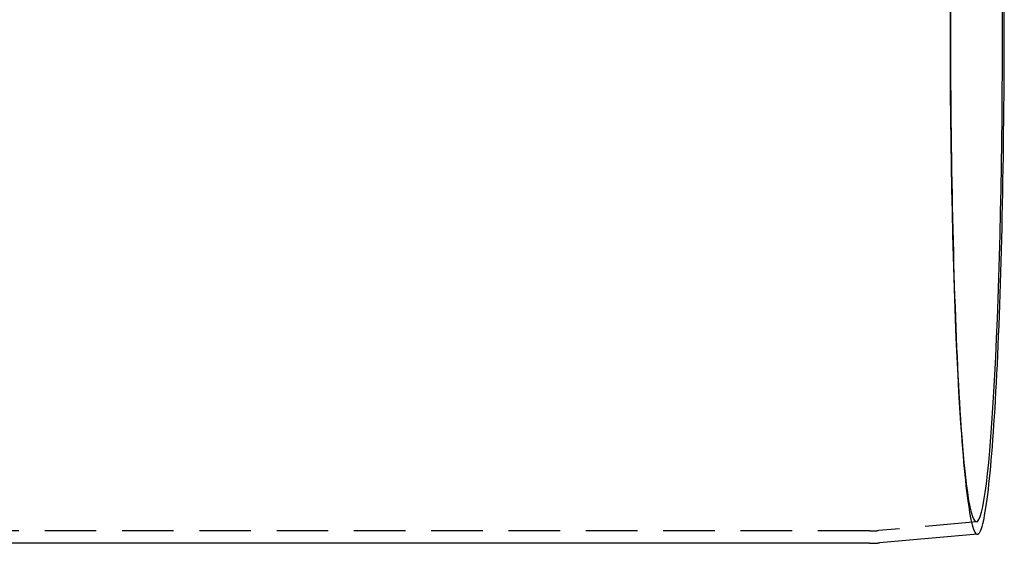
# Model space of a CAD drawing. Extents: x -5 to 1135, y -435 to 532.
# Drawn here: x 637 to 733, y -351 to -300 of the extents above; entities that cross this region are included whole.
import ezdxf

# ---------------------------------------------------------------- set-up
doc = ezdxf.new("R2010")
doc.units = 0
doc.header["$LTSCALE"] = 20
doc.linetypes.add('VERDECKT', pattern=[0.375, 0.25, -0.125])
doc.layers.get('0').update_dxf_attribs({"linetype": 'CONTINUOUS'})
doc.layers.add('STEMPEL', color=3, linetype='CONTINUOUS')

# ---------------------------------------------------------------- blocks, each defined once
blk = doc.blocks.new('A$C3F446919')
at = {"color": 1, "linetype": 'VERDECKT'}
for p, q in [((728.37786, -39.02139), (728.44482, -39.97861)), ((719.53537, -49.60201), (350.53385, -49.60201)), ((729.91725, -48.73118), (720.41763, -49.56343))]:
    blk.add_line(p, q, dxfattribs=at)
at = {"color": 3, "linetype": 'CONTINUOUS'}
for p, q in [((730.02198, -49.9266), (720.52236, -50.75886)), ((719.53537, -50.80201), (350.55105, -50.80201))]:
    blk.add_line(p, q, dxfattribs=at)
at = {"color": 1, "linetype": 'VERDECKT'}
for points in [[(727.398, 1.11058, 0), (727.397, -0.11646, 0), (727.398, -1.34344, 0), (727.401, -2.5696, 0), (727.405, -3.79421, 0), (727.41, -5.01653, 0), (727.418, -6.23583, 0), (727.426, -7.45135, 0), (727.437, -8.66238, 0), (727.449, -9.86817, 0), (727.462, -11.068, 0), (727.477, -12.2612, 0), (727.494, -13.4469, 0), (727.512, -14.6245, 0), (727.531, -15.7933, 0), (727.552, -16.9525, 0), (727.575, -18.1016, 0), (727.599, -19.2396, 0), (727.624, -20.3661, 0), (727.651, -21.4802, 0), (727.68, -22.5814, 0), (727.709, -23.6689, 0), (727.741, -24.7422, 0), (727.773, -25.8004, 0), (727.807, -26.8431, 0), (727.842, -27.8696, 0), (727.879, -28.8793, 0), (727.916, -29.8715, 0), (727.955, -30.8456, 0), (727.996, -31.8012, 0), (728.037, -32.7375, 0), (728.08, -33.654, 0), (728.124, -34.5502, 0), (728.169, -35.4256, 0), (728.215, -36.2795, 0), (728.262, -37.1115, 0), (728.31, -37.9212, 0), (728.36, -38.7078, 0), (728.41, -39.4712, 0), (728.461, -40.2106, 0), (728.513, -40.9258, 0), (728.566, -41.6163, 0), (728.62, -42.2816, 0), (728.675, -42.9214, 0), (728.731, -43.5352, 0), (728.787, -44.1227, 0), (728.844, -44.6836, 0), (728.902, -45.2175, 0), (728.961, -45.7241, 0), (729.02, -46.2031, 0), (729.08, -46.6541, 0), (729.14, -47.077, 0), (729.201, -47.4714, 0), (729.262, -47.8372, 0), (729.324, -48.174, 0), (729.386, -48.4818, 0), (729.448, -48.7602, 0), (729.511, -49.0092, 0), (729.574, -49.2286, 0), (729.638, -49.4183, 0), (729.702, -49.5781, 0), (729.765, -49.708, 0), (729.829, -49.8078, 0), (729.894, -49.8775, 0), (729.958, -49.9171, 0), (730.022, -49.9266, 0)], [(727.358, 2.38904, 0), (727.355, -0.00201, 0), (727.358, -2.39306, 0), (727.368, -4.77835, 0), (727.383, -7.15214, 0), (727.404, -9.5087, 0), (727.432, -11.8424, 0), (727.465, -14.1475, 0), (727.504, -16.4185, 0), (727.549, -18.65, 0), (727.6, -20.8366, 0), (727.656, -22.973, 0), (727.718, -25.0541, 0), (727.785, -27.0748, 0), (727.857, -29.0302, 0), (727.934, -30.9158, 0), (728.016, -32.7269, 0), (728.102, -34.4591, 0), (728.193, -36.1083, 0), (728.288, -37.6706, 0), (728.386, -39.1421, 0), (728.489, -40.5193, 0), (728.594, -41.7988, 0), (728.703, -42.9777, 0), (728.815, -44.0531, 0), (728.93, -45.0224, 0), (729.046, -45.8831, 0), (729.165, -46.6334, 0), (729.286, -47.2713, 0), (729.408, -47.7954, 0), (729.531, -48.2043, 0), (729.656, -48.497, 0), (729.78, -48.673, 0), (729.906, -48.7317, 0), (730.031, -48.673, 0), (730.156, -48.497, 0), (730.28, -48.2043, 0), (730.403, -47.7954, 0), (730.525, -47.2713, 0), (730.646, -46.6334, 0), (730.765, -45.8831, 0), (730.882, -45.0224, 0), (730.996, -44.0531, 0), (731.108, -42.9777, 0), (731.217, -41.7988, 0), (731.322, -40.5193, 0), (731.425, -39.1421, 0), (731.523, -37.6706, 0), (731.618, -36.1083, 0), (731.709, -34.4591, 0), (731.795, -32.7269, 0), (731.877, -30.9158, 0), (731.954, -29.0302, 0), (732.026, -27.0748, 0), (732.093, -25.0541, 0), (732.155, -22.973, 0), (732.211, -20.8366, 0), (732.262, -18.65, 0), (732.307, -16.4185, 0), (732.346, -14.1475, 0), (732.379, -11.8424, 0), (732.407, -9.5087, 0), (732.428, -7.15214, 0), (732.444, -4.77835, 0), (732.453, -2.39306, 0), (732.456, -0.00201, 0), (732.453, 2.38904, 0)]]:
    blk.add_polyline3d(points, dxfattribs=at)
at = {"color": 3, "linetype": 'CONTINUOUS'}
blk.add_polyline3d([(730.022, -49.9266, 0), (730.086, -49.906, 0), (730.15, -49.8556, 0), (730.214, -49.7753, 0), (730.277, -49.6652, 0), (730.341, -49.5254, 0), (730.404, -49.3559, 0), (730.467, -49.1568, 0), (730.53, -48.9284, 0), (730.593, -48.6706, 0), (730.655, -48.3836, 0), (730.716, -48.0677, 0), (730.778, -47.723, 0), (730.839, -47.3498, 0), (730.899, -46.9482, 0), (730.959, -46.5184, 0), (731.018, -46.0608, 0), (731.077, -45.5757, 0), (731.135, -45.0632, 0), (731.192, -44.5237, 0), (731.249, -43.9576, 0), (731.305, -43.3652, 0), (731.36, -42.7468, 0), (731.414, -42.1028, 0), (731.468, -41.4336, 0), (731.52, -40.7395, 0), (731.572, -40.0211, 0), (731.623, -39.2787, 0), (731.673, -38.5128, 0), (731.722, -37.7239, 0), (731.769, -36.9123, 0), (731.816, -36.0786, 0), (731.862, -35.2234, 0), (731.906, -34.347, 0), (731.95, -33.4501, 0), (731.992, -32.5331, 0), (732.033, -31.5967, 0), (732.073, -30.6413, 0), (732.112, -29.6676, 0), (732.149, -28.6761, 0), (732.185, -27.6675, 0), (732.22, -26.6423, 0), (732.253, -25.6011, 0), (732.285, -24.5446, 0), (732.316, -23.4734, 0), (732.345, -22.3882, 0), (732.373, -21.2895, 0), (732.4, -20.1781, 0), (732.425, -19.0546, 0), (732.449, -17.9197, 0), (732.471, -16.7741, 0), (732.492, -15.6184, 0), (732.511, -14.4534, 0), (732.529, -13.2797, 0), (732.545, -12.0981, 0), (732.56, -10.9093, 0), (732.573, -9.71385, 0), (732.585, -8.51263, 0), (732.595, -7.30631, 0), (732.603, -6.09563, 0), (732.61, -4.88129, 0), (732.616, -3.66403, 0), (732.62, -2.44457, 0), (732.622, -1.22366, 0), (732.623, -0.00201, 0), (732.622, 1.21964, 0)], dxfattribs=at)
at = {"color": 1}
blk.add_polyline3d([(719.535, -49.602, 0), (719.538, -49.602, 0), (719.54, -49.602, 0), (719.542, -49.602, 0), (719.545, -49.602, 0), (719.547, -49.602, 0), (719.549, -49.602, 0), (719.552, -49.602, 0), (719.554, -49.602, 0), (719.556, -49.602, 0), (719.558, -49.602, 0), (719.561, -49.602, 0), (719.563, -49.602, 0), (719.565, -49.602, 0), (719.568, -49.602, 0), (719.57, -49.6019, 0), (719.572, -49.6019, 0), (719.575, -49.6019, 0), (719.577, -49.6019, 0), (719.579, -49.6019, 0), (719.582, -49.6019, 0), (719.584, -49.6019, 0), (719.586, -49.6019, 0), (719.589, -49.6019, 0), (719.591, -49.6019, 0), (719.593, -49.6018, 0), (719.595, -49.6018, 0), (719.598, -49.6018, 0), (719.6, -49.6018, 0), (719.602, -49.6018, 0), (719.605, -49.6018, 0), (719.607, -49.6018, 0), (719.609, -49.6017, 0), (719.612, -49.6017, 0), (719.614, -49.6017, 0), (719.616, -49.6017, 0), (719.619, -49.6017, 0), (719.621, -49.6016, 0), (719.623, -49.6016, 0), (719.626, -49.6016, 0), (719.628, -49.6016, 0), (719.63, -49.6016, 0), (719.632, -49.6015, 0), (719.635, -49.6015, 0), (719.637, -49.6015, 0), (719.639, -49.6015, 0), (719.642, -49.6014, 0), (719.644, -49.6014, 0), (719.646, -49.6014, 0), (719.649, -49.6014, 0), (719.651, -49.6013, 0), (719.653, -49.6013, 0), (719.656, -49.6013, 0), (719.658, -49.6013, 0), (719.66, -49.6012, 0), (719.663, -49.6012, 0), (719.665, -49.6012, 0), (719.667, -49.6011, 0), (719.669, -49.6011, 0), (719.672, -49.6011, 0), (719.674, -49.6011, 0), (719.676, -49.601, 0), (719.679, -49.601, 0), (719.681, -49.601, 0), (719.683, -49.6009, 0), (719.686, -49.6009, 0), (719.688, -49.6009, 0), (719.69, -49.6008, 0), (719.693, -49.6008, 0), (719.695, -49.6007, 0), (719.697, -49.6007, 0), (719.7, -49.6007, 0), (719.702, -49.6006, 0), (719.704, -49.6006, 0), (719.706, -49.6006, 0), (719.709, -49.6005, 0), (719.711, -49.6005, 0), (719.713, -49.6004, 0), (719.716, -49.6004, 0), (719.718, -49.6004, 0), (719.72, -49.6003, 0), (719.723, -49.6003, 0), (719.725, -49.6002, 0), (719.727, -49.6002, 0), (719.73, -49.6001, 0), (719.732, -49.6001, 0), (719.734, -49.6001, 0), (719.736, -49.6, 0), (719.739, -49.6, 0), (719.741, -49.5999, 0), (719.743, -49.5999, 0), (719.746, -49.5998, 0), (719.748, -49.5998, 0), (719.75, -49.5997, 0), (719.753, -49.5997, 0), (719.755, -49.5996, 0), (719.757, -49.5996, 0), (719.76, -49.5995, 0), (719.762, -49.5995, 0), (719.764, -49.5994, 0), (719.767, -49.5994, 0), (719.769, -49.5993, 0), (719.771, -49.5993, 0), (719.773, -49.5992, 0), (719.776, -49.5991, 0), (719.778, -49.5991, 0), (719.78, -49.599, 0), (719.783, -49.599, 0), (719.785, -49.5989, 0), (719.787, -49.5989, 0), (719.79, -49.5988, 0), (719.792, -49.5988, 0), (719.794, -49.5987, 0), (719.797, -49.5986, 0), (719.799, -49.5986, 0), (719.801, -49.5985, 0), (719.804, -49.5985, 0), (719.806, -49.5984, 0), (719.808, -49.5983, 0), (719.81, -49.5983, 0), (719.813, -49.5982, 0), (719.815, -49.5981, 0), (719.817, -49.5981, 0), (719.82, -49.598, 0), (719.822, -49.5979, 0), (719.824, -49.5979, 0), (719.827, -49.5978, 0), (719.829, -49.5977, 0), (719.831, -49.5977, 0), (719.834, -49.5976, 0), (719.836, -49.5975, 0), (719.838, -49.5975, 0), (719.84, -49.5974, 0), (719.843, -49.5973, 0), (719.845, -49.5973, 0), (719.847, -49.5972, 0), (719.85, -49.5971, 0), (719.852, -49.597, 0), (719.854, -49.597, 0), (719.857, -49.5969, 0), (719.859, -49.5968, 0), (719.861, -49.5968, 0), (719.864, -49.5967, 0), (719.866, -49.5966, 0), (719.868, -49.5965, 0), (719.87, -49.5965, 0), (719.873, -49.5964, 0), (719.875, -49.5963, 0), (719.877, -49.5962, 0), (719.88, -49.5961, 0), (719.882, -49.5961, 0), (719.884, -49.596, 0), (719.887, -49.5959, 0), (719.889, -49.5958, 0), (719.891, -49.5957, 0), (719.894, -49.5957, 0), (719.896, -49.5956, 0), (719.898, -49.5955, 0), (719.9, -49.5954, 0), (719.903, -49.5953, 0), (719.905, -49.5952, 0), (719.907, -49.5952, 0), (719.91, -49.5951, 0), (719.912, -49.595, 0), (719.914, -49.5949, 0), (719.917, -49.5948, 0), (719.919, -49.5947, 0), (719.921, -49.5946, 0), (719.924, -49.5946, 0), (719.926, -49.5945, 0), (719.928, -49.5944, 0), (719.93, -49.5943, 0), (719.933, -49.5942, 0), (719.935, -49.5941, 0), (719.937, -49.594, 0), (719.94, -49.5939, 0), (719.942, -49.5938, 0), (719.944, -49.5937, 0), (719.947, -49.5936, 0), (719.949, -49.5935, 0), (719.951, -49.5935, 0), (719.954, -49.5934, 0), (719.956, -49.5933, 0), (719.958, -49.5932, 0), (719.96, -49.5931, 0), (719.963, -49.593, 0), (719.965, -49.5929, 0), (719.967, -49.5928, 0), (719.97, -49.5927, 0), (719.972, -49.5926, 0), (719.974, -49.5925, 0), (719.977, -49.5924, 0), (719.979, -49.5923, 0), (719.981, -49.5922, 0), (719.984, -49.5921, 0), (719.986, -49.592, 0), (719.988, -49.5919, 0), (719.99, -49.5918, 0), (719.993, -49.5917, 0), (719.995, -49.5916, 0), (719.997, -49.5914, 0), (720, -49.5913, 0), (720.002, -49.5912, 0), (720.004, -49.5911, 0), (720.007, -49.591, 0), (720.009, -49.5909, 0), (720.011, -49.5908, 0), (720.013, -49.5907, 0), (720.016, -49.5906, 0), (720.018, -49.5905, 0), (720.02, -49.5904, 0), (720.023, -49.5903, 0), (720.025, -49.5901, 0), (720.027, -49.59, 0), (720.03, -49.5899, 0), (720.032, -49.5898, 0), (720.034, -49.5897, 0), (720.037, -49.5896, 0), (720.039, -49.5895, 0), (720.041, -49.5893, 0), (720.043, -49.5892, 0), (720.046, -49.5891, 0), (720.048, -49.589, 0), (720.05, -49.5889, 0), (720.053, -49.5888, 0), (720.055, -49.5886, 0), (720.057, -49.5885, 0), (720.06, -49.5884, 0), (720.062, -49.5883, 0), (720.064, -49.5882, 0), (720.066, -49.588, 0), (720.069, -49.5879, 0), (720.071, -49.5878, 0), (720.073, -49.5877, 0), (720.076, -49.5876, 0), (720.078, -49.5874, 0), (720.08, -49.5873, 0), (720.083, -49.5872, 0), (720.085, -49.5871, 0), (720.087, -49.5869, 0), (720.089, -49.5868, 0), (720.092, -49.5867, 0), (720.094, -49.5866, 0), (720.096, -49.5864, 0), (720.099, -49.5863, 0), (720.101, -49.5862, 0), (720.103, -49.586, 0), (720.106, -49.5859, 0), (720.108, -49.5858, 0), (720.11, -49.5857, 0), (720.113, -49.5855, 0), (720.115, -49.5854, 0), (720.117, -49.5853, 0), (720.119, -49.5851, 0), (720.122, -49.585, 0), (720.124, -49.5849, 0), (720.126, -49.5847, 0), (720.129, -49.5846, 0), (720.131, -49.5844, 0), (720.133, -49.5843, 0), (720.136, -49.5842, 0), (720.138, -49.584, 0), (720.14, -49.5839, 0), (720.142, -49.5838, 0), (720.145, -49.5836, 0), (720.147, -49.5835, 0), (720.149, -49.5833, 0), (720.152, -49.5832, 0), (720.154, -49.5831, 0), (720.156, -49.5829, 0), (720.159, -49.5828, 0), (720.161, -49.5826, 0), (720.163, -49.5825, 0), (720.165, -49.5824, 0), (720.168, -49.5822, 0), (720.17, -49.5821, 0), (720.172, -49.5819, 0), (720.175, -49.5818, 0), (720.177, -49.5816, 0), (720.179, -49.5815, 0), (720.181, -49.5813, 0), (720.184, -49.5812, 0), (720.186, -49.581, 0), (720.188, -49.5809, 0), (720.191, -49.5807, 0), (720.193, -49.5806, 0), (720.195, -49.5804, 0), (720.198, -49.5803, 0), (720.2, -49.5801, 0), (720.202, -49.58, 0), (720.204, -49.5798, 0), (720.207, -49.5797, 0), (720.209, -49.5795, 0), (720.211, -49.5794, 0), (720.214, -49.5792, 0), (720.216, -49.5791, 0), (720.218, -49.5789, 0), (720.221, -49.5788, 0), (720.223, -49.5786, 0), (720.225, -49.5784, 0), (720.227, -49.5783, 0), (720.23, -49.5781, 0), (720.232, -49.578, 0), (720.234, -49.5778, 0), (720.237, -49.5777, 0), (720.239, -49.5775, 0), (720.241, -49.5773, 0), (720.244, -49.5772, 0), (720.246, -49.577, 0), (720.248, -49.5769, 0), (720.25, -49.5767, 0), (720.253, -49.5765, 0), (720.255, -49.5764, 0), (720.257, -49.5762, 0), (720.26, -49.576, 0), (720.262, -49.5759, 0), (720.264, -49.5757, 0), (720.266, -49.5755, 0), (720.269, -49.5754, 0), (720.271, -49.5752, 0), (720.273, -49.575, 0), (720.276, -49.5749, 0), (720.278, -49.5747, 0), (720.28, -49.5745, 0), (720.283, -49.5744, 0), (720.285, -49.5742, 0), (720.287, -49.574, 0), (720.289, -49.5738, 0), (720.292, -49.5737, 0), (720.294, -49.5735, 0), (720.296, -49.5733, 0), (720.299, -49.5732, 0), (720.301, -49.573, 0), (720.303, -49.5728, 0), (720.305, -49.5726, 0), (720.308, -49.5725, 0), (720.31, -49.5723, 0), (720.312, -49.5721, 0), (720.315, -49.5719, 0), (720.317, -49.5718, 0), (720.319, -49.5716, 0), (720.321, -49.5714, 0), (720.324, -49.5712, 0), (720.326, -49.571, 0), (720.328, -49.5709, 0), (720.331, -49.5707, 0), (720.333, -49.5705, 0), (720.335, -49.5703, 0), (720.338, -49.5701, 0), (720.34, -49.5699, 0), (720.342, -49.5698, 0), (720.344, -49.5696, 0), (720.347, -49.5694, 0), (720.349, -49.5692, 0), (720.351, -49.569, 0), (720.354, -49.5688, 0), (720.356, -49.5687, 0), (720.358, -49.5685, 0), (720.36, -49.5683, 0), (720.363, -49.5681, 0), (720.365, -49.5679, 0), (720.367, -49.5677, 0), (720.37, -49.5675, 0), (720.372, -49.5673, 0), (720.374, -49.5671, 0), (720.376, -49.567, 0), (720.379, -49.5668, 0), (720.381, -49.5666, 0), (720.383, -49.5664, 0), (720.386, -49.5662, 0), (720.388, -49.566, 0), (720.39, -49.5658, 0), (720.392, -49.5656, 0), (720.395, -49.5654, 0), (720.397, -49.5652, 0), (720.399, -49.565, 0), (720.402, -49.5648, 0), (720.404, -49.5646, 0), (720.406, -49.5644, 0), (720.408, -49.5642, 0), (720.411, -49.564, 0), (720.413, -49.5638, 0), (720.415, -49.5636, 0), (720.418, -49.5634, 0)], dxfattribs=at)
at = {"color": 3}
blk.add_polyline3d([(719.535, -50.802, 0), (719.538, -50.802, 0), (719.541, -50.802, 0), (719.543, -50.802, 0), (719.546, -50.802, 0), (719.548, -50.802, 0), (719.551, -50.802, 0), (719.553, -50.802, 0), (719.556, -50.802, 0), (719.559, -50.802, 0), (719.561, -50.802, 0), (719.564, -50.802, 0), (719.566, -50.802, 0), (719.569, -50.802, 0), (719.572, -50.802, 0), (719.574, -50.8019, 0), (719.577, -50.8019, 0), (719.579, -50.8019, 0), (719.582, -50.8019, 0), (719.585, -50.8019, 0), (719.587, -50.8019, 0), (719.59, -50.8019, 0), (719.592, -50.8019, 0), (719.595, -50.8019, 0), (719.597, -50.8018, 0), (719.6, -50.8018, 0), (719.603, -50.8018, 0), (719.605, -50.8018, 0), (719.608, -50.8018, 0), (719.61, -50.8018, 0), (719.613, -50.8017, 0), (719.616, -50.8017, 0), (719.618, -50.8017, 0), (719.621, -50.8017, 0), (719.623, -50.8017, 0), (719.626, -50.8016, 0), (719.628, -50.8016, 0), (719.631, -50.8016, 0), (719.634, -50.8016, 0), (719.636, -50.8016, 0), (719.639, -50.8015, 0), (719.641, -50.8015, 0), (719.644, -50.8015, 0), (719.647, -50.8015, 0), (719.649, -50.8014, 0), (719.652, -50.8014, 0), (719.654, -50.8014, 0), (719.657, -50.8014, 0), (719.66, -50.8013, 0), (719.662, -50.8013, 0), (719.665, -50.8013, 0), (719.667, -50.8012, 0), (719.67, -50.8012, 0), (719.672, -50.8012, 0), (719.675, -50.8011, 0), (719.678, -50.8011, 0), (719.68, -50.8011, 0), (719.683, -50.801, 0), (719.685, -50.801, 0), (719.688, -50.801, 0), (719.691, -50.8009, 0), (719.693, -50.8009, 0), (719.696, -50.8009, 0), (719.698, -50.8008, 0), (719.701, -50.8008, 0), (719.703, -50.8008, 0), (719.706, -50.8007, 0), (719.709, -50.8007, 0), (719.711, -50.8006, 0), (719.714, -50.8006, 0), (719.716, -50.8006, 0), (719.719, -50.8005, 0), (719.722, -50.8005, 0), (719.724, -50.8004, 0), (719.727, -50.8004, 0), (719.729, -50.8003, 0), (719.732, -50.8003, 0), (719.735, -50.8003, 0), (719.737, -50.8002, 0), (719.74, -50.8002, 0), (719.742, -50.8001, 0), (719.745, -50.8001, 0), (719.747, -50.8, 0), (719.75, -50.8, 0), (719.753, -50.7999, 0), (719.755, -50.7999, 0), (719.758, -50.7998, 0), (719.76, -50.7998, 0), (719.763, -50.7997, 0), (719.766, -50.7997, 0), (719.768, -50.7996, 0), (719.771, -50.7996, 0), (719.773, -50.7995, 0), (719.776, -50.7995, 0), (719.778, -50.7994, 0), (719.781, -50.7993, 0), (719.784, -50.7993, 0), (719.786, -50.7992, 0), (719.789, -50.7992, 0), (719.791, -50.7991, 0), (719.794, -50.7991, 0), (719.797, -50.799, 0), (719.799, -50.7989, 0), (719.802, -50.7989, 0), (719.804, -50.7988, 0), (719.807, -50.7987, 0), (719.809, -50.7987, 0), (719.812, -50.7986, 0), (719.815, -50.7986, 0), (719.817, -50.7985, 0), (719.82, -50.7984, 0), (719.822, -50.7984, 0), (719.825, -50.7983, 0), (719.828, -50.7982, 0), (719.83, -50.7982, 0), (719.833, -50.7981, 0), (719.835, -50.798, 0), (719.838, -50.798, 0), (719.84, -50.7979, 0), (719.843, -50.7978, 0), (719.846, -50.7978, 0), (719.848, -50.7977, 0), (719.851, -50.7976, 0), (719.853, -50.7975, 0), (719.856, -50.7975, 0), (719.859, -50.7974, 0), (719.861, -50.7973, 0), (719.864, -50.7972, 0), (719.866, -50.7972, 0), (719.869, -50.7971, 0), (719.872, -50.797, 0), (719.874, -50.7969, 0), (719.877, -50.7969, 0), (719.879, -50.7968, 0), (719.882, -50.7967, 0), (719.884, -50.7966, 0), (719.887, -50.7965, 0), (719.89, -50.7965, 0), (719.892, -50.7964, 0), (719.895, -50.7963, 0), (719.897, -50.7962, 0), (719.9, -50.7961, 0), (719.902, -50.796, 0), (719.905, -50.796, 0), (719.908, -50.7959, 0), (719.91, -50.7958, 0), (719.913, -50.7957, 0), (719.915, -50.7956, 0), (719.918, -50.7955, 0), (719.921, -50.7954, 0), (719.923, -50.7954, 0), (719.926, -50.7953, 0), (719.928, -50.7952, 0), (719.931, -50.7951, 0), (719.933, -50.795, 0), (719.936, -50.7949, 0), (719.939, -50.7948, 0), (719.941, -50.7947, 0), (719.944, -50.7946, 0), (719.946, -50.7945, 0), (719.949, -50.7944, 0), (719.952, -50.7943, 0), (719.954, -50.7943, 0), (719.957, -50.7942, 0), (719.959, -50.7941, 0), (719.962, -50.794, 0), (719.964, -50.7939, 0), (719.967, -50.7938, 0), (719.97, -50.7937, 0), (719.972, -50.7936, 0), (719.975, -50.7935, 0), (719.977, -50.7934, 0), (719.98, -50.7933, 0), (719.983, -50.7932, 0), (719.985, -50.7931, 0), (719.988, -50.793, 0), (719.99, -50.7929, 0), (719.993, -50.7928, 0), (719.995, -50.7926, 0), (719.998, -50.7925, 0), (720.001, -50.7924, 0), (720.003, -50.7923, 0), (720.006, -50.7922, 0), (720.008, -50.7921, 0), (720.011, -50.792, 0), (720.013, -50.7919, 0), (720.016, -50.7918, 0), (720.019, -50.7917, 0), (720.021, -50.7916, 0), (720.024, -50.7915, 0), (720.026, -50.7913, 0), (720.029, -50.7912, 0), (720.032, -50.7911, 0), (720.034, -50.791, 0), (720.037, -50.7909, 0), (720.039, -50.7908, 0), (720.042, -50.7907, 0), (720.044, -50.7905, 0), (720.047, -50.7904, 0), (720.05, -50.7903, 0), (720.052, -50.7902, 0), (720.055, -50.7901, 0), (720.057, -50.79, 0), (720.06, -50.7898, 0), (720.063, -50.7897, 0), (720.065, -50.7896, 0), (720.068, -50.7895, 0), (720.07, -50.7894, 0), (720.073, -50.7892, 0), (720.075, -50.7891, 0), (720.078, -50.789, 0), (720.081, -50.7889, 0), (720.083, -50.7887, 0), (720.086, -50.7886, 0), (720.088, -50.7885, 0), (720.091, -50.7884, 0), (720.093, -50.7882, 0), (720.096, -50.7881, 0), (720.099, -50.788, 0), (720.101, -50.7878, 0), (720.104, -50.7877, 0), (720.106, -50.7876, 0), (720.109, -50.7875, 0), (720.111, -50.7873, 0), (720.114, -50.7872, 0), (720.117, -50.7871, 0), (720.119, -50.7869, 0), (720.122, -50.7868, 0), (720.124, -50.7867, 0), (720.127, -50.7865, 0), (720.13, -50.7864, 0), (720.132, -50.7863, 0), (720.135, -50.7861, 0), (720.137, -50.786, 0), (720.14, -50.7858, 0), (720.142, -50.7857, 0), (720.145, -50.7856, 0), (720.148, -50.7854, 0), (720.15, -50.7853, 0), (720.153, -50.7851, 0), (720.155, -50.785, 0), (720.158, -50.7849, 0), (720.16, -50.7847, 0), (720.163, -50.7846, 0), (720.166, -50.7844, 0), (720.168, -50.7843, 0), (720.171, -50.7841, 0), (720.173, -50.784, 0), (720.176, -50.7839, 0), (720.178, -50.7837, 0), (720.181, -50.7836, 0), (720.184, -50.7834, 0), (720.186, -50.7833, 0), (720.189, -50.7831, 0), (720.191, -50.783, 0), (720.194, -50.7828, 0), (720.196, -50.7827, 0), (720.199, -50.7825, 0), (720.202, -50.7824, 0), (720.204, -50.7822, 0), (720.207, -50.7821, 0), (720.209, -50.7819, 0), (720.212, -50.7818, 0), (720.214, -50.7816, 0), (720.217, -50.7814, 0), (720.22, -50.7813, 0), (720.222, -50.7811, 0), (720.225, -50.781, 0), (720.227, -50.7808, 0), (720.23, -50.7807, 0), (720.232, -50.7805, 0), (720.235, -50.7803, 0), (720.238, -50.7802, 0), (720.24, -50.78, 0), (720.243, -50.7799, 0), (720.245, -50.7797, 0), (720.248, -50.7795, 0), (720.25, -50.7794, 0), (720.253, -50.7792, 0), (720.256, -50.779, 0), (720.258, -50.7789, 0), (720.261, -50.7787, 0), (720.263, -50.7786, 0), (720.266, -50.7784, 0), (720.268, -50.7782, 0), (720.271, -50.7781, 0), (720.274, -50.7779, 0), (720.276, -50.7777, 0), (720.279, -50.7775, 0), (720.281, -50.7774, 0), (720.284, -50.7772, 0), (720.286, -50.777, 0), (720.289, -50.7769, 0), (720.292, -50.7767, 0), (720.294, -50.7765, 0), (720.297, -50.7763, 0), (720.299, -50.7762, 0), (720.302, -50.776, 0), (720.304, -50.7758, 0), (720.307, -50.7756, 0), (720.31, -50.7755, 0), (720.312, -50.7753, 0), (720.315, -50.7751, 0), (720.317, -50.7749, 0), (720.32, -50.7748, 0), (720.322, -50.7746, 0), (720.325, -50.7744, 0), (720.328, -50.7742, 0), (720.33, -50.774, 0), (720.333, -50.7739, 0), (720.335, -50.7737, 0), (720.338, -50.7735, 0), (720.34, -50.7733, 0), (720.343, -50.7731, 0), (720.346, -50.7729, 0), (720.348, -50.7728, 0), (720.351, -50.7726, 0), (720.353, -50.7724, 0), (720.356, -50.7722, 0), (720.358, -50.772, 0), (720.361, -50.7718, 0), (720.364, -50.7716, 0), (720.366, -50.7715, 0), (720.369, -50.7713, 0), (720.371, -50.7711, 0), (720.374, -50.7709, 0), (720.376, -50.7707, 0), (720.379, -50.7705, 0), (720.381, -50.7703, 0), (720.384, -50.7701, 0), (720.387, -50.7699, 0), (720.389, -50.7697, 0), (720.392, -50.7695, 0), (720.394, -50.7693, 0), (720.397, -50.7691, 0), (720.399, -50.7689, 0), (720.402, -50.7688, 0), (720.405, -50.7686, 0), (720.407, -50.7684, 0), (720.41, -50.7682, 0), (720.412, -50.768, 0), (720.415, -50.7678, 0), (720.417, -50.7676, 0), (720.42, -50.7674, 0), (720.423, -50.7672, 0), (720.425, -50.767, 0), (720.428, -50.7668, 0), (720.43, -50.7666, 0), (720.433, -50.7663, 0), (720.435, -50.7661, 0), (720.438, -50.7659, 0), (720.44, -50.7657, 0), (720.443, -50.7655, 0), (720.446, -50.7653, 0), (720.448, -50.7651, 0), (720.451, -50.7649, 0), (720.453, -50.7647, 0), (720.456, -50.7645, 0), (720.458, -50.7643, 0), (720.461, -50.7641, 0), (720.463, -50.7639, 0), (720.466, -50.7636, 0), (720.469, -50.7634, 0), (720.471, -50.7632, 0), (720.474, -50.763, 0), (720.476, -50.7628, 0), (720.479, -50.7626, 0), (720.481, -50.7624, 0), (720.484, -50.7622, 0), (720.487, -50.7619, 0), (720.489, -50.7617, 0), (720.492, -50.7615, 0), (720.494, -50.7613, 0), (720.497, -50.7611, 0), (720.499, -50.7608, 0), (720.502, -50.7606, 0), (720.504, -50.7604, 0), (720.507, -50.7602, 0), (720.51, -50.76, 0), (720.512, -50.7597, 0), (720.515, -50.7595, 0), (720.517, -50.7593, 0), (720.52, -50.7591, 0), (720.522, -50.7589, 0)], dxfattribs=at)

msp = doc.modelspace()

# ---------------------------------------------------------------- block references
at = {"layer": 'STEMPEL'}
msp.add_blockref('A$C3F446919', (0, -300), dxfattribs=at)

doc.saveas('drawing.dxf')
